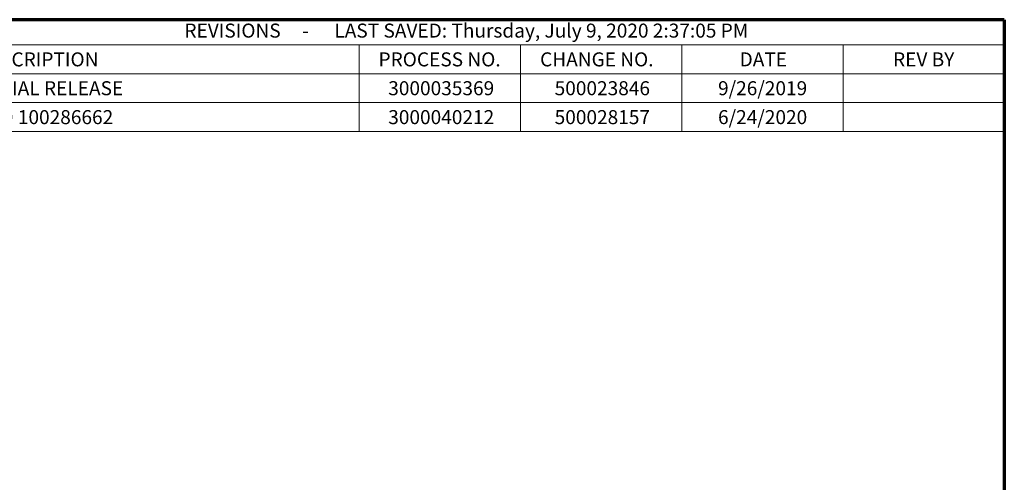
# Model space of a CAD drawing. Units: inches. Extents: x 7 to 301, y 5 to 190.
# Drawn here: x 169 to 301, y 128 to 190 of the extents above; entities that cross this region are included whole.
import ezdxf

# ---------------------------------------------------------------- set-up
doc = ezdxf.new("R2010")
doc.units = ezdxf.units.IN
doc.header["$MEASUREMENT"] = 0
doc.styles.add('SLDTEXTSTYLE0', font='TXT', dxfattribs={"width": 0.75})
doc.styles.add('SLDTEXTSTYLE6', font='TXT', dxfattribs={"width": 0.681818})

# ---------------------------------------------------------------- blocks, each defined once
blk = doc.blocks.new('SW_TABLEANNOTATION_0')
at = {"color": 0, "linetype": 'Continuous', "lineweight": 18, "ltscale": 18}
for p, q in [((6.37, 0), (58.1, 0)), ((58.1, 0), (79.7, 0)), ((79.7, 0), (101.3, 0)), ((101.3, 0), (122.9, 0)), ((122.9, 0), (144.5, 0)), ((144.5, 0), (144.5, -3.38)), ((6.37, -3.38), (58.1, -3.38)), ((58.1, -3.38), (58.1, -7.23)), ((58.1, -3.38), (79.7, -3.38)), ((79.7, -3.38), (79.7, -7.23)), ((79.7, -3.38), (101.3, -3.38)), ((101.3, -3.38), (101.3, -7.23)), ((101.3, -3.38), (122.9, -3.38)), ((122.9, -3.38), (122.9, -7.23)), ((122.9, -3.38), (144.5, -3.38)), ((144.5, -3.38), (144.5, -7.23)), ((6.37, -7.23), (58.1, -7.23)), ((58.1, -7.23), (79.7, -7.23)), ((58.1, -7.23), (58.1, -11.1)), ((79.7, -7.23), (101.3, -7.23)), ((79.7, -7.23), (79.7, -11.1)), ((101.3, -7.23), (122.9, -7.23)), ((101.3, -7.23), (101.3, -11.1)), ((122.9, -7.23), (144.5, -7.23)), ((122.9, -7.23), (122.9, -11.1)), ((144.5, -7.23), (144.5, -11.1)), ((6.37, -11.1), (58.1, -11.1)), ((58.1, -11.1), (58.1, -14.96)), ((58.1, -11.1), (79.7, -11.1)), ((79.7, -11.1), (79.7, -14.96)), ((79.7, -11.1), (101.3, -11.1)), ((101.3, -11.1), (101.3, -14.96)), ((101.3, -11.1), (122.9, -11.1)), ((122.9, -11.1), (122.9, -14.96)), ((122.9, -11.1), (144.5, -11.1)), ((144.5, -11.1), (144.5, -14.96)), ((6.37, -14.96), (58.1, -14.96)), ((58.1, -14.96), (79.7, -14.96)), ((79.7, -14.96), (101.3, -14.96)), ((101.3, -14.96), (122.9, -14.96)), ((122.9, -14.96), (144.5, -14.96))]:
    blk.add_line(p, q, dxfattribs=at)
at = {"color": 0, "linetype": 'Continuous', "lineweight": 18, "ltscale": 18, "char_height": 1.875, "attachment_point": 1}
for s, insert, style in [('REVISIONS     -      LAST SAVED: Thursday, July 9, 2020 2:37:05 PM', (34.68, -0.52), 'SLDTEXTSTYLE6'), ('DESCRIPTION', (6.72, -4.37), 'SLDTEXTSTYLE0'), ('PROCESS NO.', (60.68, -4.37), 'SLDTEXTSTYLE0'), ('CHANGE NO.', (82.32, -4.37), 'SLDTEXTSTYLE0'), ('DATE', (109.05, -4.37), 'SLDTEXTSTYLE0'), ('REV BY', (129.6, -4.37), 'SLDTEXTSTYLE0'), ('INITIAL RELEASE', (6.72, -8.23), 'SLDTEXTSTYLE0'), ('3000035369', (61.98, -8.23), 'SLDTEXTSTYLE0'), ('500023846', (84.27, -8.23), 'SLDTEXTSTYLE0'), ('9/26/2019', (106.16, -8.23), 'SLDTEXTSTYLE0'), ('ADD 100286662', (6.72, -12.1), 'SLDTEXTSTYLE0'), ('3000040212', (61.98, -12.1), 'SLDTEXTSTYLE0'), ('500028157', (84.27, -12.1), 'SLDTEXTSTYLE0'), ('6/24/2020', (106.16, -12.1), 'SLDTEXTSTYLE0')]:
    blk.add_mtext(s, dxfattribs=dict(at, insert=insert, style=style))

msp = doc.modelspace()

# ---------------------------------------------------------------- linework, layer by layer
at = {"color": 7, "linetype": 'Continuous', "lineweight": 70, "ltscale": 18}
for q in [(6.514, 189.991), (301.264, 5.491)]:
    msp.add_line((301.264, 189.991), q, dxfattribs=at)

# ---------------------------------------------------------------- block references
at = {"color": 7, "linetype": 'Continuous', "lineweight": 18, "ltscale": 18}
msp.add_blockref('SW_TABLEANNOTATION_0', (156.76, 189.991), dxfattribs=at)

doc.saveas('drawing.dxf')
